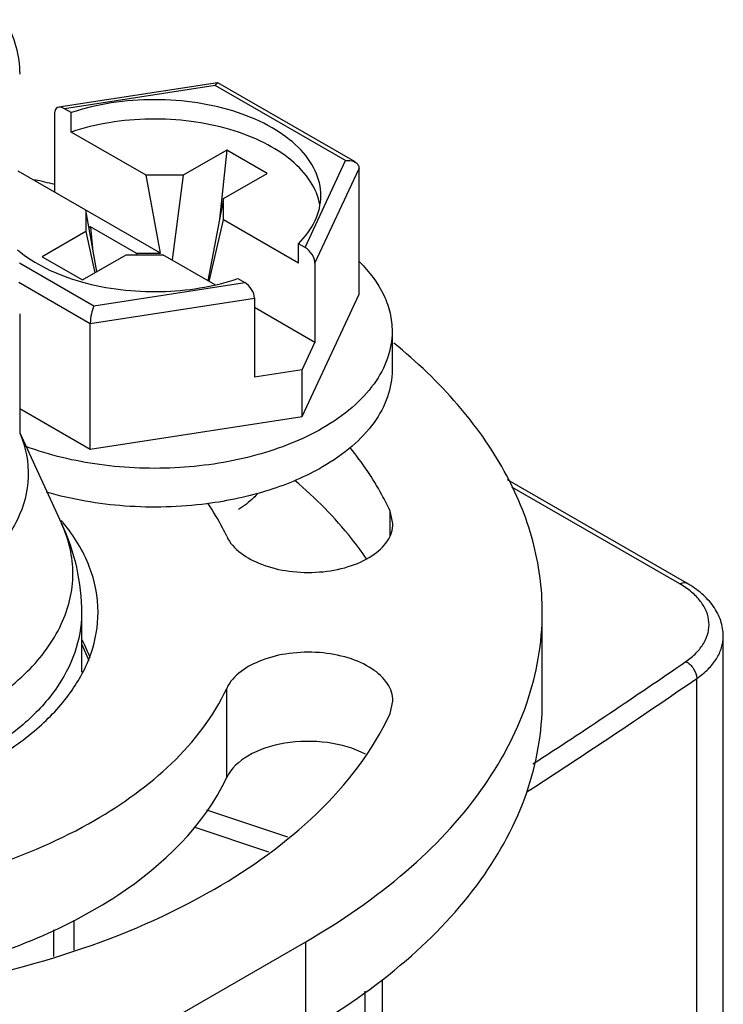
# Model space of a CAD drawing. Units: inches. Extents: x 0.5 to 33.6, y 0.5 to 21.6.
# Drawn here: x 32.4 to 32.5, y 17.9 to 18.2 of the extents above; entities that cross this region are included whole.
import ezdxf

# ---------------------------------------------------------------- set-up
doc = ezdxf.new("R2010")
doc.units = ezdxf.units.IN
doc.header["$LTSCALE"] = 1.87
doc.header["$MEASUREMENT"] = 0
doc.layers.get('0').update_dxf_attribs({"linetype": 'CONTINUOUS'})
doc.layers.add('AXIS', color=7, linetype='CONTINUOUS')

msp = doc.modelspace()

# ---------------------------------------------------------------- linework, layer by layer
at = {"color": 7, "linetype": 'CONTINUOUS'}
for p, q in [((32.3995416203, 18.1408311577), (32.3666588106, 18.1357441573)), ((32.3991039299, 18.140274964), (32.3678608493, 18.1354416312)), ((32.3991039299, 18.140274964), (32.3995457787, 18.1408318001)), ((32.4260931382, 18.1246930898), (32.3991039299, 18.140274964)), ((32.428056264, 18.1244051833), (32.3996407617, 18.14081051)), ((32.3692512936, 18.134638876), (32.3678608493, 18.1354416312)), ((32.3658195993, 18.1345788648), (32.3658195993, 18.1181363062)), ((32.3692512936, 18.1306206554), (32.3692512936, 18.134638876)), ((32.3847875724, 18.1216509836), (32.3692512936, 18.1306206554)), ((32.4014908445, 18.1268745985), (32.3924432561, 18.121651002)), ((32.4014908445, 18.1268745985), (32.3999841981, 18.1125216955)), ((32.4098425342, 18.1220528573), (32.4014908445, 18.1268745985)), ((32.4177217008, 18.1066551065), (32.4260931382, 18.1246930898)), ((32.4197629507, 18.1034353609), (32.4288815228, 18.1230831994)), ((32.4288815228, 18.0969969116), (32.4288815228, 18.1230831994)), ((32.3877403406, 18.1054806467), (32.3582471936, 18.1225085082)), ((32.3924432561, 18.121651002), (32.3847875724, 18.1216509836)), ((32.3877403406, 18.1054806467), (32.3847875724, 18.1216509836)), ((32.3924432561, 18.121651002), (32.3901439975, 18.1040932965)), ((32.4007949457, 18.1168292608), (32.4098425342, 18.1220528573)), ((32.4007949457, 18.1168292608), (32.3975888638, 18.0997950982)), ((32.4007949776, 18.112409313), (32.4007949457, 18.1168292608)), ((32.3722601422, 18.1144183116), (32.3722601741, 18.1099983638)), ((32.3745832801, 18.1016960389), (32.3722601422, 18.1144183116)), ((32.3732344226, 18.1109624082), (32.3729239372, 18.1107831504)), ((32.3732344226, 18.1109624082), (32.3736985234, 18.1065412598)), ((32.3827293477, 18.1054806346), (32.3732344226, 18.1109624082)), ((32.3978422094, 18.0996484619), (32.4007949776, 18.112409313)), ((32.4163312564, 18.1034396412), (32.4007949776, 18.112409313)), ((32.3722601741, 18.1099983638), (32.3632125856, 18.1047747673)), ((32.3722601741, 18.1099983638), (32.3741651404, 18.1014546273)), ((32.4163312564, 18.1034396412), (32.4163312564, 18.1074578617)), ((32.4177217008, 18.1066551065), (32.4163312564, 18.1074578617)), ((32.3632125856, 18.1047747673), (32.3715642753, 18.0999530261)), ((32.3715642753, 18.0999530261), (32.3806118638, 18.1051766226)), ((32.3806118638, 18.1051766226), (32.3882675474, 18.105176641)), ((32.3827293477, 18.1054806346), (32.3877403406, 18.1054806467)), ((32.3827293477, 18.1054806346), (32.3827691592, 18.1051766277)), ((32.3991039872, 18.0989203611), (32.3882675474, 18.105176641)), ((32.3585598079, 18.1034751192), (32.3739511899, 18.0945891016)), ((32.4197629507, 18.1034353609), (32.4197629507, 18.0869928023)), ((32.3584038558, 18.0994826963), (32.3732040553, 18.0909379904)), ((32.3739511899, 18.0945891016), (32.4051942706, 18.0994224344)), ((32.4038038262, 18.1002251897), (32.4051942706, 18.0994224344)), ((32.4171156233, 18.0716448618), (32.4288815228, 18.0969969116)), ((32.3732040553, 18.0909379904), (32.4072355205, 18.0962026888)), ((32.4072355205, 18.0962026888), (32.4072355205, 18.0797601303)), ((32.4197629507, 18.0869928023), (32.4072355205, 18.0942253539)), ((32.3732040553, 18.0648517026), (32.3732040553, 18.0909379904)), ((32.4073371554, 18.0912736316), (32.4072355205, 18.0913323092)), ((32.4072355205, 18.0912149531), (32.4073371554, 18.0912736316)), ((32.4357401583, 18.0893044889), (32.4357401583, 18.0812680478)), ((32.4171156233, 18.0812885912), (32.4197629507, 18.0869928023)), ((32.4171156233, 18.0812885912), (32.4072355205, 18.0797601303)), ((32.4171156233, 18.0716448618), (32.4171156233, 18.0812885912)), ((32.3585866351, 18.0732908832), (32.3732040553, 18.0648517026)), ((32.3732040553, 18.0648517026), (32.4171156233, 18.0716448618)), ((32.4968217937, 18.037072548), (32.4596410409, 18.05853838)), ((32.4953454408, 18.0369263042), (32.4605720562, 18.057002273)), ((32.4668543516, 18.0125573443), (32.4668543516, 18.0310411588)), ((32.3714851095, 18.0243637829), (32.3728843882, 18.0210201522)), ((32.4988453191, 17.9353527731), (32.4988453191, 18.0173244724)), ((32.4141316791, 17.984401567), (32.3973501493, 17.9899952633)), ((32.410206123, 17.9813306929), (32.3947056601, 17.9864974122)), ((32.3698818185, 17.9609690249), (32.3698818185, 17.9672495702)), ((32.3656867432, 17.9596889512), (32.3656867432, 17.9652331927)), ((32.1929171116, 17.8328705325), (32.4178471206, 17.9627331586)), ((32.4178471206, 17.944249344), (32.4178471206, 17.9627331586)), ((32.4337788493, 17.9396304257), (32.4337788493, 17.9549377694)), ((32.4301515684, 17.9393218874), (32.4301515684, 17.9525042657))]:
    msp.add_line(p, q, dxfattribs=at)
for centre, radius, start, end in [((32.3058970368, 17.8791539638), 0.2479356282, 76.0094030461, 76.9829109424), ((32.3363077268, 18.0239958609), 0.0404477926, 39.3003399075, 40.1050853137), ((32.3450252196, 18.0111894395), 0.0300172998, 20.1058263397, 27.9824406261), ((31.6873800193, 19.1942043272), 1.4253471761, 303.0595372321, 304.5915236505), ((31.6859295364, 19.196173778), 1.4319629028, 302.8947203833, 304.5895304736)]:
    msp.add_arc(centre, radius, start, end, dxfattribs=at)
for centre, start_param, end_param in [((32.3678608493, 18.1334003752), -0.9259098166, 0.6448865102), ((32.4177217008, 18.1046138504), -2.4967061434, -0.9259098166), ((32.4051942706, 18.0973811784), -2.4967061433, -0.9259098166)]:
    msp.add_ellipse(centre, major_axis=(-0.0016313016, 0.0021688259), ratio=0.5657490217, start_param=start_param, end_param=end_param, dxfattribs=at)
for points, knots in [([(32.3555081381, 18.1539064322), (32.3564896914, 18.1521540155), (32.3580397057, 18.1484946981), (32.3585867512, 18.1445476865), (32.358586619, 18.1426261331)], [0, 0, 0, 0, 0.5110722521, 1, 1, 1, 1]), ([(32.4209763399, 18.117431485), (32.4209763816, 18.1191929006), (32.4200585818, 18.1229581125), (32.4163420941, 18.1278402743), (32.4107238991, 18.1319010795), (32.4035649772, 18.1349729432), (32.3953096907, 18.1368932127), (32.3864828684, 18.137542579), (32.3776622286, 18.1368807688), (32.371952797, 18.1355429844), (32.3692512936, 18.134638876)], [0, 0, 0, 0, 0.086824157, 0.183922689, 0.2966188918, 0.424981888, 0.5654975118, 0.7125549698, 0.8595773233, 1, 1, 1, 1]), ([(32.4207860957, 18.1155012772), (32.4204752991, 18.117201914), (32.418979565, 18.1207010209), (32.414842727, 18.1250933942), (32.4090730735, 18.1287174825), (32.4019954797, 18.131409158), (32.3940121444, 18.1330331139), (32.3855866771, 18.1334958698), (32.377219514, 18.1327713941), (32.371813542, 18.1314781596), (32.3692512936, 18.1306206554)], [0, 0, 0, 0, 0.0882160899, 0.188422368, 0.3036894638, 0.4330329924, 0.5728039619, 0.717798961, 0.8621278688, 1, 1, 1, 1]), ([(32.4260931382, 18.1246930898), (32.4262688954, 18.1247218214), (32.4269370283, 18.1247793375), (32.4276405221, 18.124646217), (32.4280679157, 18.1243984046)], [0, 0, 0, 0, 0.2649635044, 1, 1, 1, 1]), ([(32.4280679157, 18.1243984046), (32.4283020431, 18.1242626523), (32.4287236941, 18.123894722), (32.4288815635, 18.1233472855), (32.4288815228, 18.1230831994)], [0, 0, 0, 0, 0.5061253709, 1, 1, 1, 1]), ([(32.4163312564, 18.1074578617), (32.4177310667, 18.1088520738), (32.4200559589, 18.1118929558), (32.420976298, 18.1156657136), (32.4209763399, 18.117431485)], [0, 0, 0, 0, 0.5280512808, 1, 1, 1, 1]), ([(32.3581201708, 18.1061814331), (32.3599126364, 18.1046729196), (32.364185049, 18.1020096162), (32.3688818168, 18.1002730421), (32.3714199423, 18.0995579299)], [0, 0, 0, 0, 0.4704623203, 1, 1, 1, 1]), ([(32.4289571604, 18.1036987991), (32.4309981661, 18.1016933326), (32.4336084853, 18.0982922681), (32.4354381379, 18.0931432316), (32.4357401807, 18.0905655807), (32.4357401231, 18.0893030005)], [0, 0, 0, 0, 0.5270253361, 0.7674522483, 1, 1, 1, 1]), ([(32.3714199423, 18.0995579299), (32.3767005252, 18.0980701353), (32.3877036854, 18.0968221396), (32.3986614786, 18.0985042072), (32.4038038262, 18.1002251897)], [0, 0, 0, 0, 0.5029098753, 1, 1, 1, 1]), ([(32.3739511899, 18.0945891016), (32.3737210855, 18.0940637278), (32.3733798928, 18.0928560274), (32.373204339, 18.0916118237), (32.3732040553, 18.0909379904)], [0, 0, 0, 0, 0.4598048172, 1, 1, 1, 1]), ([(32.4357401231, 18.0893030005), (32.4357400376, 18.0874287606), (32.4350478885, 18.083521461), (32.4320847907, 18.0780799535), (32.4274044635, 18.0731579729), (32.4234863267, 18.0704610043), (32.4213262669, 18.0692139006)], [0, 0, 0, 0, 0.217771065, 0.4509535433, 0.7101925788, 1, 1, 1, 1]), ([(32.4668542317, 18.031036098), (32.466854459, 18.0360201073), (32.4654561174, 18.0462590927), (32.4593192171, 18.0609832668), (32.4493955112, 18.0748612772), (32.4408402833, 18.0829896916), (32.436095274, 18.0868591382)], [0, 0, 0, 0, 0.2273196305, 0.4648570554, 0.7207438978, 1, 1, 1, 1]), ([(32.4357401231, 18.0812665594), (32.4357400376, 18.0793923194), (32.4350478885, 18.0754850199), (32.4320847907, 18.0700435124), (32.4274044635, 18.0651215318), (32.4234863267, 18.0624245632), (32.4213262669, 18.0611774595)], [0, 0, 0, 0, 0.217771065, 0.4509535433, 0.7101925788, 1, 1, 1, 1]), ([(32.358661518, 18.0680276066), (32.3598289656, 18.0652414513), (32.3610813963, 18.0590626319), (32.3585067405, 18.0496292527), (32.352007073, 18.041252577), (32.3459665044, 18.036905886), (32.3425491366, 18.0349328796)], [0, 0, 0, 0, 0.2249894016, 0.4520059549, 0.7061051978, 1, 1, 1, 1]), ([(32.4213262669, 18.0692139006), (32.4170919258, 18.0667692173), (32.4073756358, 18.0629883573), (32.3916426717, 18.0605209427), (32.3753653181, 18.061093672), (32.3647662891, 18.0635972382), (32.3598446972, 18.0654308268)], [0, 0, 0, 0, 0.2319038423, 0.4882813469, 0.7508947363, 1, 1, 1, 1]), ([(32.4213262669, 18.0611774595), (32.4178511618, 18.0591711187), (32.4100171339, 18.0558846076), (32.4017385312, 18.0541233543), (32.3973682934, 18.0535534925)], [0, 0, 0, 0, 0.4765713518, 1, 1, 1, 1]), ([(32.3973682934, 18.0535534925), (32.3917556757, 18.0528216293), (32.3805205936, 18.0525163386), (32.3694267403, 18.0544075879), (32.3641521804, 18.0559621763)], [0, 0, 0, 0, 0.5072250301, 1, 1, 1, 1]), ([(32.4079094263, 18.0556943601), (32.4076333019, 18.0553854349), (32.4064245736, 18.0541332877), (32.4050372912, 18.0530598144), (32.4039269134, 18.0523371159)], [0, 0, 0, 0, 0.2382380653, 1, 1, 1, 1]), ([(32.3748266519, 18.0310368629), (32.3748269177, 18.0342680529), (32.3734635381, 18.0410620789), (32.3698333255, 18.0468956371), (32.3676077031, 18.0496149048)], [0, 0, 0, 0, 0.4790400614, 1, 1, 1, 1]), ([(32.3490784578, 18.0104488369), (32.3530958533, 18.0127682674), (32.3601822775, 18.0178750801), (32.3666366649, 18.0264147203), (32.369174626, 18.0336324705), (32.3698055306, 18.0390077815), (32.3691966245, 18.0443819848), (32.3680059005, 18.0478071471), (32.3672408949, 18.0494654305)], [0, 0, 0, 0, 0.2930679395, 0.5456593107, 0.6611270483, 0.7728923598, 0.8846249526, 1, 1, 1, 1]), ([(32.3672405601, 18.0494661032), (32.3685812475, 18.0465601125), (32.3706684464, 18.0404440761), (32.3713819106, 18.0340161188), (32.3713819106, 18.0308082552)], [0, 0, 0, 0, 0.4994135661, 1, 1, 1, 1]), ([(32.4953454408, 18.0369263042), (32.4955896385, 18.037067291), (32.4960776224, 18.0372700281), (32.4966226031, 18.0371875322), (32.4968217868, 18.037072536)], [0, 0, 0, 0, 0.5507632149, 1, 1, 1, 1]), ([(32.4965809174, 18.0208295025), (32.4973580098, 18.0213655909), (32.4987552929, 18.0225096876), (32.5003638588, 18.0245412571), (32.5013023922, 18.0267448881), (32.5015016345, 18.0290384226), (32.5009422426, 18.0313021874), (32.4996738196, 18.0334313153), (32.4977702217, 18.0353618433), (32.4962043025, 18.0364304514), (32.4953454408, 18.0369263042)], [0, 0, 0, 0, 0.1399506236, 0.2658086978, 0.3806058237, 0.489958139, 0.6010698935, 0.7206084059, 0.8529848894, 1, 1, 1, 1]), ([(32.5043521528, 18.0260772546), (32.5043521528, 18.0271670382), (32.5039734482, 18.0293896826), (32.5023727495, 18.0324221627), (32.4999272493, 18.0350445613), (32.4979125862, 18.0364427929), (32.4968217937, 18.037072548)], [0, 0, 0, 0, 0.2347405861, 0.4754379469, 0.7286955085, 1, 1, 1, 1]), ([(32.3713819066, 18.0308082553), (32.3713818648, 18.0280717028), (32.3703718618, 18.022366693), (32.3660459276, 18.0144212438), (32.3592122356, 18.0072347357), (32.3534914447, 18.0032968417), (32.3503376291, 18.0014759962)], [0, 0, 0, 0, 0.2177714262, 0.4509499875, 0.7101975011, 1, 1, 1, 1]), ([(32.3527735386, 18.0003025587), (32.3560782153, 18.0022105033), (32.3620726632, 18.0063365926), (32.3692334046, 18.0138666796), (32.3737669002, 18.0221916546), (32.3748264161, 18.0281694342), (32.3748266519, 18.0310368629)], [0, 0, 0, 0, 0.2898033721, 0.5490453243, 0.7822298497, 1, 1, 1, 1]), ([(32.4178471206, 17.9627331586), (32.4251913241, 17.9669733111), (32.4385129891, 17.9761430043), (32.4544261015, 17.9928777384), (32.4645006342, 18.0113788639), (32.466853941, 18.0246636823), (32.4668542317, 18.031036098)], [0, 0, 0, 0, 0.2898074212, 0.5490464567, 0.782228935, 1, 1, 1, 1]), ([(32.4988453191, 18.0173244724), (32.4996831263, 18.0179024457), (32.5011982351, 18.0191315075), (32.5029812375, 18.0212946689), (32.5040955028, 18.0236320766), (32.504352172, 18.0252803384), (32.5043521466, 18.026077253)], [0, 0, 0, 0, 0.2844806257, 0.541899463, 0.7772641954, 1, 1, 1, 1]), ([(32.4965809174, 18.0208295025), (32.4972352894, 18.0205133276), (32.4983055291, 18.0194536386), (32.4988453191, 18.0180348293), (32.4988453191, 18.0173244724)], [0, 0, 0, 0, 0.5057043985, 1, 1, 1, 1]), ([(32.4178471206, 17.944249344), (32.4251913241, 17.9484894966), (32.4385129891, 17.9576591897), (32.4544261015, 17.9743939239), (32.4645006342, 17.9928950493), (32.466853941, 18.0061798678), (32.4668542317, 18.0125522834)], [0, 0, 0, 0, 0.2898074212, 0.5490464567, 0.782228935, 1, 1, 1, 1])]:
    msp.add_open_spline(points, degree=3, knots=knots, dxfattribs=at)
for points in [[(32.3995457787, 18.1408318001), (32.3995750394, 18.1408362503), (32.3996074103, 18.1408298373), (32.3996329398, 18.1408148627)], [(32.3586468144, 18.0680626186), (32.3586517156, 18.0680509479), (32.3586566168, 18.0680392772), (32.358661518, 18.0680276066)]]:
    msp.add_open_spline(points, degree=3, dxfattribs=at)
at = {"layer": 'AXIS', "color": 7, "linetype": 'CONTINUOUS'}
for p, q in [((32.3585866351, 18.0929217554), (32.3585866351, 18.0680144262)), ((32.3585866351, 18.0682258105), (32.3672409204, 18.0494654245)), ((32.4353123955, 18.046810699), (32.4353123955, 18.0520465834)), ((32.4359093832, 18.0494286273), (32.4353123955, 18.0520465834)), ((32.3713819106, 18.0308082552), (32.3713819106, 18.0185995323)), ((32.5043521528, 4.2564390507), (32.5043521528, 18.0260772546)), ((32.4014672282, 17.9967883229), (32.4014672282, 18.0152721375)), ((32.4353126985, 18.010036387), (32.4359096484, 18.0126542627))]:
    msp.add_line(p, q, dxfattribs=at)
for points, knots in [([(32.4353123955, 18.0520465834), (32.4347860293, 18.0531807099), (32.4324551954, 18.0577950024), (32.4295313591, 18.0621010321), (32.4270800026, 18.0651560031)], [0, 0, 0, 0, 0.2419724111, 1, 1, 1, 1]), ([(32.4304718826, 18.0420792541), (32.4294883577, 18.043533526), (32.4251208898, 18.0494718803), (32.4198689361, 18.054734086), (32.4155826343, 18.0583542669)], [0, 0, 0, 0, 0.2383368215, 1, 1, 1, 1]), ([(32.4014670008, 18.0468106702), (32.4011959067, 18.0473947788), (32.4000330498, 18.0497576723), (32.3986594207, 18.052015343), (32.3975274837, 18.0536509286)], [0, 0, 0, 0, 0.2445672681, 1, 1, 1, 1]), ([(32.4014670008, 18.0468106702), (32.4027625607, 18.0440192129), (32.4075901601, 18.0409748828), (32.4144731532, 18.0393646761), (32.4206322911, 18.0391838292), (32.4264957274, 18.0402265332), (32.4314277826, 18.042366885), (32.4349335501, 18.0454294717), (32.4359098058, 18.0481834111), (32.4359093832, 18.0494286273)], [0, 0, 0, 0, 0.2245012391, 0.3687625549, 0.5211696863, 0.6688654397, 0.8002834609, 0.9091610175, 1, 1, 1, 1]), ([(32.4359096483, 18.0126542627), (32.4359100709, 18.0138994827), (32.434933808, 18.0166534312), (32.4314280212, 18.0197160219), (32.426495943, 18.0218563717), (32.4206324845, 18.0228990664), (32.4144733308, 18.0227182022), (32.4075903412, 18.0211079734), (32.4027627508, 18.0180636074), (32.4014672282, 18.0152721375)], [0, 0, 0, 0, 0.0908390752, 0.199716823, 0.3311351033, 0.4788310888, 0.6312383194, 0.7754995255, 1, 1, 1, 1]), ([(32.3268455024, 17.9721895211), (32.3354663328, 17.9735231714), (32.3518578642, 17.9773731206), (32.3789380143, 17.9889212381), (32.3960469385, 18.0035930089), (32.4014672282, 18.0152721375)], [0, 0, 0, 0, 0.2950356294, 0.5645303708, 1, 1, 1, 1]), ([(32.3359144996, 17.9526491527), (32.3473976837, 17.9544256117), (32.3692316561, 17.9595538503), (32.4053031636, 17.9749362616), (32.428092723, 17.9944794653), (32.4353126985, 18.010036387)], [0, 0, 0, 0, 0.2950356294, 0.5645303708, 1, 1, 1, 1]), ([(32.4302446055, 18.0016180332), (32.42782507, 18.0029013806), (32.4221986565, 18.0044632446), (32.4137072158, 18.0043168969), (32.4062125731, 18.0020433439), (32.4023466687, 17.9986832583), (32.4014672282, 17.9967883229)], [0, 0, 0, 0, 0.2613177627, 0.5439983107, 0.8006769106, 1, 1, 1, 1]), ([(32.3401245236, 17.9563173394), (32.3472798539, 17.9580385316), (32.3607833559, 17.962320092), (32.3831165193, 17.9736850326), (32.3968127382, 17.9867592671), (32.4014672282, 17.9967883229)], [0, 0, 0, 0, 0.2929688444, 0.5598559538, 1, 1, 1, 1])]:
    msp.add_open_spline(points, degree=3, knots=knots, dxfattribs=at)

doc.saveas('drawing.dxf')
